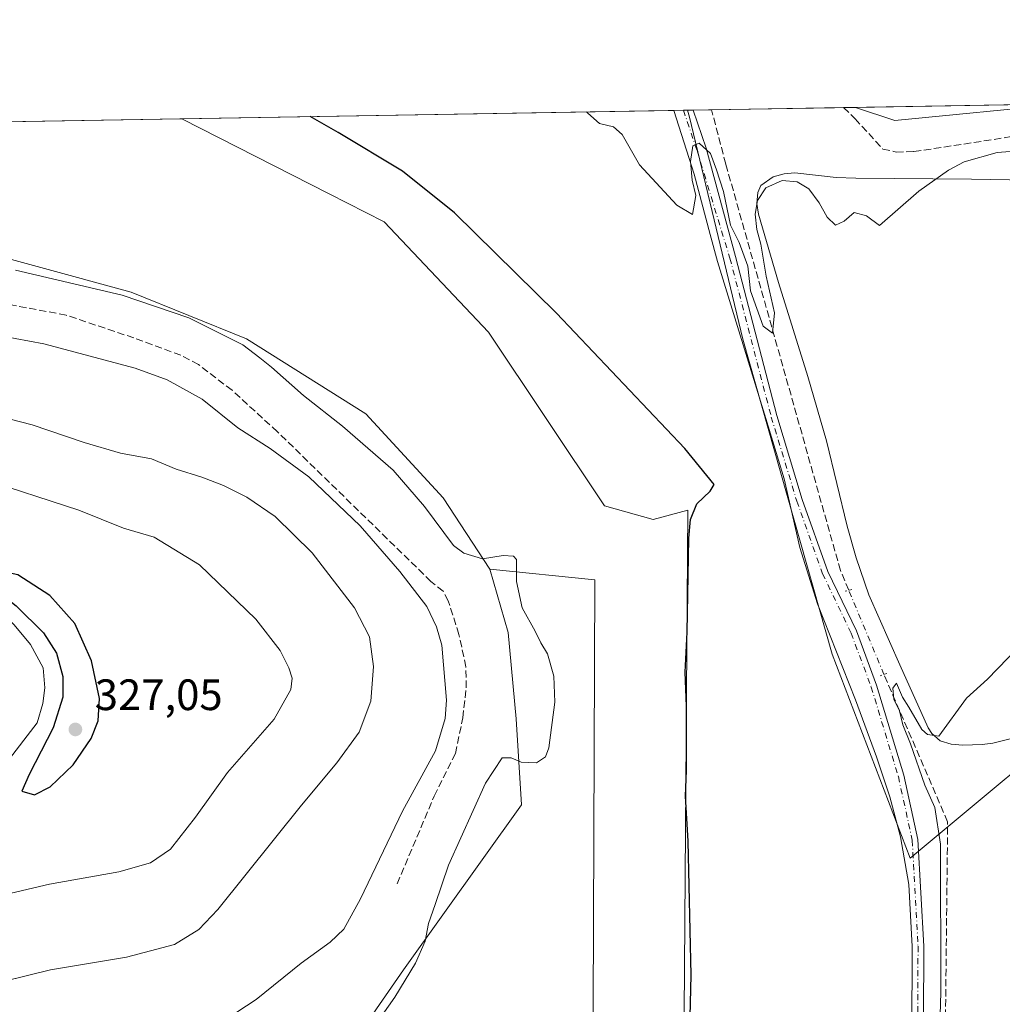
# Model space of a CAD drawing. Units: metres. Extents: x 619089 to 622588, y 4646159 to 4648531.
# Drawn here: x 621176 to 621400, y 4648306 to 4648531 of the extents above; entities that cross this region are included whole.
import ezdxf

# ---------------------------------------------------------------- set-up
doc = ezdxf.new("R2010")
doc.units = ezdxf.units.M
doc.header["$MEASUREMENT"] = 0
for name, pattern in [('DGN Style 3', [2.307223458686699, 1.648016756204785, -0.6592067024819142]), ('DGN Style 4', [2.6384748266838614, 1.318413404963828, -0.6592067024819142, 0.001648016756204785, -0.6592067024819142]), ('DGN Style 5', [1.1536117293433497, 0.4944050268614355, -0.6592067024819142])]:
    doc.linetypes.add(name, pattern=pattern)
for name, color, linetype, lineweight in [('Arbolado forestal CxS', 92, 'Continuous', 0), ('Comarca CxS', 21, 'Continuous', 0), ('Comunidad Autónoma CxS', 142, 'Continuous', 0), ('Corriente artificial lineal', 4, 'DGN Style 3', 13), ('Corriente artificial lineal oculto', 135, 'DGN Style 4', 13), ('Cultivos herbáceos CxS', 92, 'Continuous', 0), ('Cultivos leñosos CxS', 92, 'Continuous', 0), ('Curva de nivel maestra', 30, 'Continuous', 30), ('Curva de nivel normal', 30, 'Continuous', 0), ('Depósito de residuos Cxs', 6, 'Continuous', 0), ('Matorral CxS', 135, 'Continuous', 0), ('Municipio CxS', 4, 'Continuous', 0), ('Pista no pavimentada Cxs', 111, 'Continuous', 0), ('Pista no pavimentada eje', 91, 'DGN Style 4', 0), ('Pista pavimentada Cxs', 135, 'Continuous', 0), ('Provincia CxS', 1, 'Continuous', 0), ('Puente lineal', 2, 'DGN Style 5', 0), ('Punto de cota en terreno', 7, 'Continuous', 0), ('Rótulo de punto de cota en terreno', 7, 'Continuous', 0), ('Suelo desnudo CxS', 253, 'Continuous', 0)]:
    doc.layers.add(name, color=color, linetype=linetype, lineweight=lineweight)
doc.styles.add('Style-Arial', font='txt')

# ---------------------------------------------------------------- blocks, each defined once
blk = doc.blocks.new('*U8')
at = {"layer": 'Cultivos herbáceos CxS', "color": 92, "linetype": 'Continuous', "lineweight": 0}
for points in [[(621227.1061000006, 4648261.091700001, 305.1971999999951), (621263.7669000002, 4648314.1973, 306.6266000000033), (621290.6875, 4648351.7863, 304.5712000000058), (621289.5109000001, 4648371.4483, 306.9118000000017), (621287.6983000003, 4648391.092300001, 306.2602999999945), (621283.4864999996, 4648405.5875, 305.1855999999971), (621307.4583999999, 4648403.1514, 302.2307000000001), (621306.9293000001, 4648286.2053, 303.1919000000053)], [(621327.5668000003, 4648272.976100001, 300.2970999999961), (621328.6251999997, 4648419.0264, 301.1345000000001), (621320.6875999998, 4648416.909700001, 301.9760999999999), (621309.5947000004, 4648419.9849, 302.7207999999956), (621283.1606999999, 4648459.6359, 302.5240999999951), (621259.3702999996, 4648484.748500001, 302.4731000000029), (621246.8438999997, 4648491.139699999, 302.5886000000028), (621213.2487000005, 4648508.280200001, 302.5754000000015), (621328.5833999999, 4648510.243799999, 294.7887000000046), (621328.9676999999, 4648508.644300001, 294.8019000000059), (621341.1349, 4648458.0021, 297.0672999999952), (621361.5412999997, 4648386.141899999, 296.8043000000035), (621379.3438999997, 4648339.6205, 296.147100000002), (621423.4429000001, 4648376.4145, 294.3144000000029)]]:
    blk.add_polyline3d(points, dxfattribs=at)
blk.add_3dface([(621414.6777999997, 4648511.7095, 290.7571000000025), (621375.7927000001, 4648507.9143, 291.6717000000062), (621366.8535000002, 4648510.895300001, 292.8384999999981)], dxfattribs=at)
blk = doc.blocks.new('5PATER')
at = {"layer": 'Suelo desnudo CxS', "linetype": 'Continuous', "lineweight": 0}
h = blk.add_hatch(color=51, dxfattribs=at)
edge = h.paths.add_edge_path()
edge.add_ellipse((0, 0), major_axis=(-0.1095731443231308, -0.1110710700762829), ratio=0.9994222409660322, start_angle=0, end_angle=360)
blk = doc.blocks.new('*U23')
at = {"layer": 'Pista pavimentada Cxs', "color": 135, "linetype": 'Continuous', "lineweight": 0}
for points in [[(621258.8501000004, 4648247.390100001, 302.7519999999931), (621257.5301000001, 4648244.290100001, 302.6521000000066), (621245.5040999996, 4648248.7061, 303.6689000000042), (621244.2840999998, 4648249.154200001, 303.7097000000067), (621242.8882999998, 4648249.6667, 303.7599999999948), (621218.5601000005, 4648258.600099999, 306.2783999999957), (621205.4901000002, 4648263.280099999, 307.6252999999998), (621196.7401000002, 4648266.6801, 308.0277999999962), (621171.7200999996, 4648275.2601, 310.7710999999982), (621164.2200999996, 4648277.390100001, 309.7489999999962), (621147.4101, 4648281.420100001, 311.4082000000053), (621137.3501000004, 4648282.420100001, 311.8435000000027), (621127.1300999997, 4648283.4301, 312.968200000003), (621105.4901000002, 4648285.0701, 315.6579999999958), (621095.5800999999, 4648285.390100001, 317.1334999999963), (621082.3400999998, 4648285.450099999, 319.536500000002), (621060.4030999999, 4648287.6611, 324.1628000000055), (621050.5604999998, 4648289.645300001, 324.4933000000019), (621045.6201, 4648292.0601, 323.0586999999941), (621043.7001, 4648294.350099999, 323.2819000000018), (621042.8800999997, 4648297.780099999, 323.9897000000055), (621043.1700999998, 4648302.470100001, 325.4640999999974), (621044.6700999998, 4648306.040100001, 325.9091999999946), (621048.6300999997, 4648310.8201, 325.9590000000026), (621054.4700999996, 4648315.170100001, 324.0651000000071), (621071.0800999999, 4648326.280099999, 325.5078999999969), (621096.5401, 4648342.270099999, 323.5440999999992), (621105.9600999998, 4648349.030099999, 323.4771999999939), (621115.9101, 4648355.7401, 323.7939000000042), (621121.3601000002, 4648358.7401, 324.2293000000063), (621124.5000999998, 4648361.350099999, 324.5503000000026), (621125.6601, 4648364.440099999, 325.0430999999954), (621125.8101000005, 4648376.6601, 326.3690999999963), (621125.8000999996, 4648385.640100001, 326.355899999995), (621126.0500999996, 4648390.9101, 326.2740000000049), (621126.5301000001, 4648393.710100001, 325.9850000000006), (621127.5900999998, 4648396.360099999, 325.6141999999964), (621131.7901, 4648399.2601, 326.1823000000004), (621135.4200999998, 4648399.550100001, 326.3061000000016), (621156.7600999996, 4648399.700099999, 326.3325999999943), (621165.6501000002, 4648398.780099999, 324.2373999999982), (621170.8701, 4648396.800100001, 324.2909000000073), (621175.0201000003, 4648392.840100001, 324.2198000000063), (621178.7901, 4648388.350099999, 324.2241000000067), (621181.6401000004, 4648383.0801, 324.1655000000028), (621182.0301000001, 4648378.5001, 324.0388999999996), (621181.5900999998, 4648374.920100001, 324.2020000000048), (621180.2901, 4648370.4801, 324.6315999999933), (621173.2401000002, 4648361.300100001, 324.1263999999938), (621169.3701, 4648356.7601, 324.0518000000012), (621165.0301000001, 4648354.4901, 324.2070999999996), (621160.8201000001, 4648353.380100001, 324.0617999999959), (621134.0701000001, 4648353.7601, 324.1607999999979), (621130.2001, 4648353.470100001, 324.0984000000026), (621119.0900999998, 4648350.4301, 323.8463999999949), (621116.6801000005, 4648349.470100001, 323.811400000006), (621107.1201, 4648343.960100001, 323.7955999999977), (621098.0401, 4648338.1601, 323.3923999999971), (621086.1501000002, 4648330.920100001, 324.2409999999945), (621074.2200999996, 4648323.040100001, 324.0951999999961), (621066.8300999999, 4648318.600099999, 323.8567999999942), (621059.6401000004, 4648313.530099999, 323.9608000000007), (621053.0701000001, 4648307.970100001, 325.6371999999974), (621048.8701, 4648303.140100001, 325.3233000000037), (621048.1401000004, 4648299.9101, 324.492499999993), (621048.2901, 4648298.270099999, 324.4977000000072), (621049.5201000003, 4648296.020099999, 325.0163999999932), (621052.0601000005, 4648294.9001, 326.3016000000061), (621054.3400999998, 4648293.5701, 326.5608999999968), (621058.2301000003, 4648292.140100001, 327.6264999999985), (621066.9801000003, 4648290.1501, 323.6763000000064), (621074.6401000004, 4648288.970100001, 320.2458000000042), (621082.4401000004, 4648288.450099999, 318.7906999999978), (621095.6300999997, 4648288.390100001, 317.2210999999952), (621105.6501000002, 4648288.0601, 315.9167000000016), (621127.3901000004, 4648286.420100001, 313.1358999999939), (621147.9101, 4648284.380100001, 311.0106999999989), (621164.9801000003, 4648280.290100001, 309.6273999999976), (621172.6101000002, 4648278.120100001, 309.082899999994), (621197.7701000003, 4648269.5001, 307.3215999999957), (621206.5401, 4648266.090100001, 307.1416000000027), (621219.5701000001, 4648261.420100001, 307.0907000000007)], [(621159.8601000002, 4648394.440099999, 324.7531000000017), (621144.3601000002, 4648394.780099999, 324.8203000000067), (621133.8300999999, 4648394.0001, 324.6931999999942), (621133.0601000005, 4648393.5701, 324.5942000000068), (621131.8501000004, 4648392.3101, 324.5984999999928), (621131.3701, 4648390.770099999, 324.8423000000039), (621130.9801000003, 4648386.9001, 325.2051999999967), (621131.1700999998, 4648360.630100001, 324.6500999999989), (621131.6601, 4648359.3201, 324.514599999995), (621132.7200999996, 4648358.840100001, 324.5387000000046), (621134.2200999996, 4648358.6501, 324.7333000000072), (621135.3800999997, 4648358.4101, 324.8255999999965), (621149.5800999999, 4648358.600099999, 325.0733000000037), (621162.1801000005, 4648359.0801, 324.9955999999947), (621163.7978999997, 4648359.5371, 324.8718999999983), (621164.1458999999, 4648360.555299999, 325.1315999999933), (621164.1101000002, 4648369.7601, 327.2599000000046), (621169.8101000005, 4648370.0001, 325.2440000000061), (621170.1001000004, 4648370.7301, 325.350099999996), (621170.2500999998, 4648376.470100001, 325.9052999999985), (621169.5701000001, 4648384.6801, 324.902900000001), (621168.1700999998, 4648384.920100001, 325.254700000005), (621164.1601, 4648385.3101, 326.686400000006), (621163.8701, 4648393.1801, 324.5608000000066), (621163.2401000002, 4648393.960100001, 324.5353000000032)]]:
    blk.add_polyline3d(points, close=True, dxfattribs=at)

msp = doc.modelspace()

# ---------------------------------------------------------------- linework, layer by layer
at = {"layer": 'Arbolado forestal CxS', "color": 92, "linetype": 'Continuous', "lineweight": 0}
for points in [[(620939.7739000004, 4648496.481100001, 304.8034000000043), (621000.8234999999, 4648479.026699999, 307.4492000000027), (621031.8167000003, 4648470.0889, 306.9823000000033), (621063.3274999997, 4648473.8509, 307.4190999999992), (621095.8958999999, 4648489.5941, 306.6515000000072), (621118.1974999999, 4648500.163100001, 305.7743999999948), (621138.1503, 4648486.071699999, 303.7626000000019), (621201.6860999997, 4648468.7663, 303.9921000000031), (621228.0321000004, 4648458.0581, 304.1921000000002), (621255.1886999998, 4648441.0189, 303.0694999999978), (621272.8734999998, 4648421.812700001, 303.2560999999987), (621283.4864999996, 4648405.5875, 305.1855999999971), (621287.6983000003, 4648391.092300001, 306.2602999999945), (621289.5109000001, 4648371.4483, 306.9118000000017), (621290.6875, 4648351.7863, 304.5712000000058), (621263.7669000002, 4648314.1973, 306.6266000000033), (621227.1061000006, 4648261.091700001, 305.1971999999951), (621245.2163000006, 4648249.520099999, 303.7090000000026), (621251.3859000001, 4648233.1731, 303.7550000000047), (621262.0456999998, 4648192.1731, 301.895399999994), (621258.8657000001, 4648169.214500001, 302.936600000001), (621253.0071, 4648151.2645, 303.3693000000058), (621245.0674999999, 4648139.6107, 303.915599999993)], [(621118.1974999999, 4648500.163100001, 305.7743999999948), (621138.1503, 4648486.071699999, 303.7626000000019), (621201.6860999997, 4648468.7663, 303.9921000000031), (621228.0321000004, 4648458.0581, 304.1921000000002), (621255.1886999998, 4648441.0189, 303.0694999999978), (621272.8734999998, 4648421.812700001, 303.2560999999987), (621283.4864999996, 4648405.5875, 305.1855999999971)], [(621283.4864999996, 4648405.5875, 305.1855999999971), (621287.6983000003, 4648391.092300001, 306.2602999999945), (621289.5109000001, 4648371.4483, 306.9118000000017), (621290.6875, 4648351.7863, 304.5712000000058), (621263.7669000002, 4648314.1973, 306.6266000000033), (621227.1061000006, 4648261.091700001, 305.1971999999951), (621245.2163000006, 4648249.520099999, 303.7090000000026), (621251.3859000001, 4648233.1731, 303.7550000000047), (621262.0456999998, 4648192.1731, 301.895399999994), (621258.8657000001, 4648169.214500001, 302.936600000001), (621253.0071, 4648151.2645, 303.3693000000058), (621245.0674999999, 4648139.6107, 303.915599999993), (621244.2695000004, 4648122.435699999, 303.4845999999961), (621239.7681999998, 4648101.346700001, 302.7746000000043), (621231.2292999999, 4648088.4047, 303.5880000000034), (621208.3324999996, 4648066.173699999, 303.9355000000069), (621176.4585999995, 4648046.8709, 303.7167999999947), (621191.9596999995, 4648037.7687, 302.0648999999976), (621208.7821000004, 4648026.797300001, 301.9110999999975), (621219.3596999999, 4648011.8421, 301.4021999999969), (621225.3139000004, 4647980.241900001, 302.7739000000001), (621224.4061000004, 4647944.004899999, 302.5103999999992), (621212.6308000004, 4647887.138900001, 303.9967999999935), (621190.4353, 4647821.719500001, 302.5280000000057)]]:
    msp.add_polyline3d(points, dxfattribs=at)
at = {"layer": 'Comarca CxS', "color": 21, "linetype": 'Continuous', "lineweight": 0, "flags": 128}
msp.add_lwpolyline([(619826.5455058216, 4646170.884733993), (619128.100000874, 4646158.999983565), (619089.2500008764, 4648472.11998354), (620689.4041617683, 4648499.361995566), (622541.3100009013, 4648530.889983539), (622581.3200009011, 4646217.759983564)], close=True, dxfattribs=at)
at = {"layer": 'Comunidad Autónoma CxS', "color": 142, "linetype": 'Continuous', "lineweight": 0, "flags": 128}
msp.add_lwpolyline([(619826.5455058216, 4646170.884733993), (619128.100000874, 4646158.999983565), (619089.2500008764, 4648472.11998354), (620689.4041617683, 4648499.361995566), (622541.3100009013, 4648530.889983539), (622581.3200009011, 4646217.759983564)], close=True, dxfattribs=at)
at = {"layer": 'Corriente artificial lineal', "color": 4, "linetype": 'DGN Style 3', "lineweight": 13}
for points in [[(621365.3000999996, 4648400.7401, 297.0528000000049), (621363.4200999998, 4648405.2501, 297.1860000000015), (621337.2801000001, 4648497.950099999, 294.6074999999983), (621334.0310000004, 4648510.3365, 294.3456000000006)], [(621364.1116000004, 4648510.8486, 293.1423999999971), (621366.7401000002, 4648508.290100001, 293.2994000000036), (621373.0900999998, 4648501.390100001, 293.4066000000021), (621376.1101000002, 4648500.710100001, 293.3181999999942), (621380.1801000005, 4648500.790100001, 293.1062999999995), (621400.7100999998, 4648503.9301, 292.5353000000032), (621424.4101, 4648508.670100001, 291.1270999999979), (621432.9301000005, 4648508.970100001, 290.9186999999947), (621441.4600999998, 4648508.0001, 290.9677999999985)], [(621262.3501000004, 4648333.790100001, 309.5926000000036), (621270.8201000001, 4648353.800100001, 309.6929999999993), (621275.6201, 4648363.520099999, 309.5083000000013), (621277.3300999999, 4648371.6501, 309.5117999999929), (621278.0900999998, 4648378.5001, 309.3518999999943), (621278.0401, 4648383.270099999, 309.1943000000028), (621276.4401000004, 4648390.690099999, 309.155700000003), (621274.0100999996, 4648398.360099999, 308.9527999999991), (621272.8300999999, 4648400.530099999, 308.9504000000015), (621270.0601000005, 4648402.7601, 309.1073999999935), (621235.0601000005, 4648436.9101, 309.1524000000064), (621224.7001, 4648446.350099999, 308.4085000000051), (621217.0800999999, 4648452.220100001, 308.2553999999946), (621213.0301000001, 4648454.340100001, 308.2231000000029), (621202.3400999998, 4648458.300100001, 308.335500000001), (621186.8901000004, 4648463.4901, 307.976800000004), (621155.0100999996, 4648469.450099999, 307.4327000000048), (621146.8300999999, 4648471.4001, 307.3310000000056), (621136.4401000004, 4648476.720100001, 307.2065000000002), (621120.7600999996, 4648485.790100001, 307.2946999999986), (621115.6700999998, 4648489.1801, 307.2654000000039), (621113.4200999998, 4648491.600099999, 306.9590000000026), (621116.7594999997, 4648506.637599999, 304.617499999993)], [(621380.6601, 4648186.210100001, 295.036300000007), (621379.7801000001, 4648195.0601, 295.2290000000066), (621385.3400999998, 4648218.5601, 295.5592999999935), (621386.5201000003, 4648227.370100001, 295.366399999999), (621387.8601000002, 4648347.940099999, 295.114499999996), (621373.3300999999, 4648381.5601, 296.4627999999939)]]:
    msp.add_polyline3d(points, dxfattribs=at)
at = {"layer": 'Corriente artificial lineal oculto', "color": 135, "linetype": 'DGN Style 4', "lineweight": 13, "extrusion": (0.01095352787237538, -0.02616297192835298, 0.9995976786322712), "elevation": -114512.9026520881, "flags": 128}
msp.add_lwpolyline([(2368306.20487458, 4046179.500047696), (2368306.20487458, 4046200.301523605)], dxfattribs=at)
at = {"layer": 'Cultivos herbáceos CxS', "color": 92, "linetype": 'Continuous', "lineweight": 0, "extrusion": (0.04628991528996448, -0.2406519342315003, 0.969507034679525), "elevation": -1089626.210294448, "flags": 128}
msp.add_lwpolyline([(1488236.065159125, 4311915.877279767), (1488244.280733134, 4311911.116064447), (1488283.184202485, 4311907.383970231)], dxfattribs=at)
at = {"layer": 'Cultivos herbáceos CxS', "color": 92, "linetype": 'Continuous', "lineweight": 0, "extrusion": (0.04346806098129805, 0.0007400358231727855, 0.9990545430663466), "elevation": 30742.23849608923, "flags": 128}
msp.add_lwpolyline([(4637260.244440096, -699730.4738890892), (4637260.244440095, -699778.3503845545)], dxfattribs=at)
at = {"layer": 'Cultivos herbáceos CxS', "color": 92, "linetype": 'Continuous', "lineweight": 0, "extrusion": (0.06844210681852678, 0.00116525213371238, 0.9976544092027592), "elevation": 48235.69339861848, "flags": 128}
msp.add_lwpolyline([(4637259.858540387, -698591.1144958818), (4637259.858540386, -698703.5859668296)], dxfattribs=at)
at = {"layer": 'Cultivos herbáceos CxS', "color": 92, "linetype": 'Continuous', "lineweight": 0, "extrusion": (0.005271453639857514, 8.967441056220544e-05, 0.9999861017709311), "elevation": 3987.013065797631, "flags": 128}
msp.add_lwpolyline([(621315.2528470616, 4648509.851457451), (621317.4337773813, 4648509.888557449)], dxfattribs=at)
at = {"layer": 'Cultivos herbáceos CxS', "color": 92, "linetype": 'Continuous', "lineweight": 0, "extrusion": (0.07901037979882795, 0.001338184945169755, 0.996872895180272), "elevation": 55605.84064472391, "flags": 128}
msp.add_lwpolyline([(4637321.836287226, -697746.0934932963), (4637321.836287226, -697747.0590507204)], dxfattribs=at)
at = {"layer": 'Cultivos herbáceos CxS', "color": 92, "linetype": 'Continuous', "lineweight": 0}
for points in [[(621328.5833999999, 4648510.243899999, 294.7887000000046), (621328.9676999999, 4648508.644300001, 294.8019000000059), (621341.1349, 4648458.0021, 297.0672999999952), (621361.5412999997, 4648386.141899999, 296.8043000000035), (621379.3438999997, 4648339.6205, 296.147100000002), (621423.4429000001, 4648376.4145, 294.3144000000029), (621468.5169000002, 4648410.4487, 292.7884999999951), (621474.7594, 4648428.0185, 293.5426000000007), (621482.6013000002, 4648445.6765, 292.224000000002), (621480.2544999998, 4648470.3365, 291.6282000000065), (621464.7909000004, 4648490.001300001, 291.9088000000047), (621453.0827000003, 4648499.843699999, 291.9179000000004), (621445.0427000001, 4648506.7389, 291.0935000000027), (621426.4385000002, 4648511.909800001, 290.8331999999937)], [(621283.4864999996, 4648405.5875, 305.1855999999971), (621307.4583999999, 4648403.1514, 302.2307000000001), (621306.9293000001, 4648286.2053, 303.1919000000053), (621267.7708999999, 4648243.342700001, 302.1500999999989), (621295.8169, 4648234.346899999, 300.2456999999995), (621327.5668000003, 4648272.976100001, 300.2970999999961), (621328.6251999997, 4648419.0264, 301.1345000000001), (621320.6875999998, 4648416.909700001, 301.9760999999999), (621309.5947000004, 4648419.9849, 302.7207999999956), (621283.1606999999, 4648459.6359, 302.5240999999951), (621259.3702999996, 4648484.748500001, 302.4731000000029), (621246.8438999997, 4648491.139699999, 302.5886000000028), (621213.2484999998, 4648508.280400001, 302.5754000000015)], [(621283.4864999996, 4648405.5875, 305.1855999999971), (621287.6983000003, 4648391.092300001, 306.2602999999945), (621289.5109000001, 4648371.4483, 306.9118000000017), (621290.6875, 4648351.7863, 304.5712000000058), (621263.7669000002, 4648314.1973, 306.6266000000033), (621227.1061000006, 4648261.091700001, 305.1971999999951), (621245.2163000006, 4648249.520099999, 303.7090000000026), (621251.3859000001, 4648233.1731, 303.7550000000047), (621262.0456999998, 4648192.1731, 301.895399999994), (621258.8657000001, 4648169.214500001, 302.936600000001), (621253.0071, 4648151.2645, 303.3693000000058), (621245.0674999999, 4648139.6107, 303.915599999993), (621244.2695000004, 4648122.435699999, 303.4845999999961), (621239.7681999998, 4648101.346700001, 302.7746000000043), (621231.2292999999, 4648088.4047, 303.5880000000034), (621208.3324999996, 4648066.173699999, 303.9355000000069), (621176.4585999995, 4648046.8709, 303.7167999999947), (621191.9596999995, 4648037.7687, 302.0648999999976), (621208.7821000004, 4648026.797300001, 301.9110999999975), (621219.3596999999, 4648011.8421, 301.4021999999969), (621225.3139000004, 4647980.241900001, 302.7739000000001), (621224.4061000004, 4647944.004899999, 302.5103999999992), (621212.6308000004, 4647887.138900001, 303.9967999999935), (621190.4353, 4647821.719500001, 302.5280000000057)]]:
    msp.add_polyline3d(points, dxfattribs=at)
at = {"layer": 'Cultivos leñosos CxS', "color": 92, "linetype": 'Continuous', "lineweight": 0, "extrusion": (0.01985463418742973, 0.0003380104637404365, 0.9998028201851652), "elevation": 14207.72198305364, "flags": 128}
msp.add_lwpolyline([(4637260.634674883, -700011.3855864855), (4637260.634674883, -700105.1133444229)], dxfattribs=at)
at = {"layer": 'Cultivos leñosos CxS', "color": 92, "linetype": 'Continuous', "lineweight": 0}
msp.add_polyline3d([(621283.4864999996, 4648405.5875, 305.1855999999971), (621272.8734999998, 4648421.812700001, 303.2560999999987), (621255.1886999998, 4648441.0189, 303.0694999999978), (621228.0321000004, 4648458.0581, 304.1921000000002), (621201.6860999997, 4648468.7663, 303.9921000000031), (621138.1503, 4648486.071699999, 303.7626000000019), (621118.1974999999, 4648500.163100001, 305.7743999999948), (621119.5530000003, 4648506.6851, 304.436600000001), (621213.2487000005, 4648508.280200001, 302.5754000000015), (621246.8438999997, 4648491.139699999, 302.5886000000028), (621259.3702999996, 4648484.748500001, 302.4731000000029), (621283.1606999999, 4648459.6359, 302.5240999999951), (621309.5947000004, 4648419.9849, 302.7207999999956), (621320.6875999998, 4648416.909700001, 301.9760999999999), (621328.6251999997, 4648419.0264, 301.1345000000001), (621327.5668000003, 4648272.976100001, 300.2970999999961), (621295.8169, 4648234.346899999, 300.2456999999995), (621267.7708999999, 4648243.342700001, 302.1500999999989), (621306.9293000001, 4648286.2053, 303.1919000000053), (621307.4583999999, 4648403.1514, 302.2307000000001)], close=True, dxfattribs=at)
for points in [[(621283.4864999996, 4648405.5875, 305.1855999999971), (621307.4583999999, 4648403.1514, 302.2307000000001), (621306.9293000001, 4648286.2053, 303.1919000000053), (621267.7708999999, 4648243.342700001, 302.1500999999989), (621295.8169, 4648234.346899999, 300.2456999999995), (621327.5668000003, 4648272.976100001, 300.2970999999961), (621328.6251999997, 4648419.0264, 301.1345000000001), (621320.6875999998, 4648416.909700001, 301.9760999999999), (621309.5947000004, 4648419.9849, 302.7207999999956), (621283.1606999999, 4648459.6359, 302.5240999999951), (621259.3702999996, 4648484.748500001, 302.4731000000029), (621246.8438999997, 4648491.139699999, 302.5886000000028), (621213.2484999998, 4648508.280400001, 302.5754000000015)], [(621118.1974999999, 4648500.163100001, 305.7743999999948), (621138.1503, 4648486.071699999, 303.7626000000019), (621201.6860999997, 4648468.7663, 303.9921000000031), (621228.0321000004, 4648458.0581, 304.1921000000002), (621255.1886999998, 4648441.0189, 303.0694999999978), (621272.8734999998, 4648421.812700001, 303.2560999999987), (621283.4864999996, 4648405.5875, 305.1855999999971)]]:
    msp.add_polyline3d(points, dxfattribs=at)
at = {"layer": 'Curva de nivel maestra', "color": 30, "linetype": 'Continuous', "lineweight": 30, "flags": 128}
for points, elevation in [([(621328.6699999999, 4648284.610099999), (621329.3499999996, 4648312.960100001), (621328.7100000001, 4648343.540100001), (621328.1100000005, 4648353.780099999), (621328.2999999998, 4648359.640100001), (621328.3300000001, 4648374.290100001), (621328.0300000003, 4648382.0801), (621328.4699999997, 4648391.210100001), (621328.8799999999, 4648412.600099999), (621329.2599999999, 4648416.880100001), (621330.6799999997, 4648420.4901), (621333.7199999997, 4648423.340100001), (621334.6200000001, 4648424.880100001), (621327.9100000003, 4648433.0601), (621298.6699999999, 4648463.960100001), (621275.4600000001, 4648486.870100001), (621263.5599999996, 4648496.3201), (621248.9299999997, 4648505.1601), (621242.5569000002, 4648508.779200001)], 300.0000000000001), ([(621179.6600000003, 4648354.050100001), (621183.2400000002, 4648355.890100001), (621188.4800000006, 4648360.920100001), (621192.5800000001, 4648366.9001), (621194.1900000004, 4648370.9301), (621194.4600000001, 4648376.0601), (621192.7000000002, 4648384.620100001), (621188.9000000004, 4648393.170100001), (621183.1799999997, 4648399.5701), (621175.8399999999, 4648404.2301), (621165.6600000003, 4648406.470100001), (621167.1600000003, 4648403.7601), (621175.4800000006, 4648397.2301), (621181.7199999997, 4648391.0601), (621184.7000000002, 4648386.380100001), (621186.1500000004, 4648381.100099999), (621186.1600000003, 4648376.390100001), (621183.9100000003, 4648369.380100001), (621178.4500000002, 4648358.710100001), (621176.7999999998, 4648354.890100001), (621179.6600000003, 4648354.050100001)], 325)]:
    msp.add_lwpolyline(points, dxfattribs=dict(at, elevation=elevation))
at = {"layer": 'Curva de nivel normal', "color": 30, "linetype": 'Continuous', "lineweight": 0, "flags": 128}
for points, elevation in [([(621407.0700000003, 4648501.210100001), (621399.1500000004, 4648500.610099999), (621391.6100000005, 4648498.450099999), (621388.0599999996, 4648496.530099999), (621381.3200000003, 4648491.800100001), (621372.2999999998, 4648483.950099999), (621369.3499999996, 4648486.140100001), (621366.5300000003, 4648486.9301), (621364.2999999998, 4648484.970100001), (621362.2999999998, 4648484.030099999), (621360.3700000001, 4648485.870100001), (621358.5700000003, 4648489.130100001), (621356.2100000001, 4648492.280099999), (621353.5499999998, 4648493.9301), (621350.1500000004, 4648494.190099999), (621346.4299999997, 4648492.5001), (621344.5, 4648489.6601), (621343.9800000006, 4648486.520099999), (621344.3899999997, 4648483.030099999), (621345.2699999996, 4648479.670100001), (621346.4600000001, 4648472.360099999), (621348.4000000004, 4648464.020099999), (621347.9400000004, 4648459.350099999), (621345.7699999996, 4648460.960100001), (621342.9199999999, 4648469.0801), (621342.2699999996, 4648474.700099999), (621340.3600000005, 4648480.030099999), (621338.3700000001, 4648484.020099999), (621336.7400000002, 4648491.700099999), (621335.1799999997, 4648496.6801), (621333.7599999999, 4648500.380100001), (621331.1900000004, 4648502.690099999), (621329.79, 4648502.120100001), (621329.2000000002, 4648498.5701), (621329.6299999999, 4648494.2501), (621330.4199999999, 4648490.8201), (621329.6600000003, 4648486.4901), (621326.1500000004, 4648488.620100001), (621317.6200000001, 4648497.780099999), (621313.6200000001, 4648504.690099999), (621311.6900000004, 4648506.420100001), (621308.4800000006, 4648507.210100001), (621305.8499999996, 4648509.5801), (621305.5127999998, 4648509.851199999)], 295), ([(621258.0099999999, 4648302.550100001), (621261.8200000003, 4648307.9301), (621266.5700000003, 4648315.720100001), (621268.7300000006, 4648320.720100001), (621269.4800000006, 4648324.720100001), (621271.0199999996, 4648329.050100001), (621274.0599999996, 4648338.020099999), (621282.5199999996, 4648356.7301), (621286.29, 4648362.5001), (621288.3399999999, 4648362.550100001), (621290.6500000004, 4648361.5701), (621294.1200000001, 4648361.370100001), (621296.1399999997, 4648362.780099999), (621296.9299999997, 4648364.8101), (621298.2999999998, 4648375.2401), (621298.1100000005, 4648381.1801), (621296.6100000005, 4648386.2601), (621295.0999999996, 4648388.770099999), (621293.79, 4648391.4001), (621290.8899999997, 4648396.720100001), (621289.5599999996, 4648402.710100001), (621289.54, 4648407.7601), (621288.8700000001, 4648408.520099999), (621286.5300000003, 4648408.6801), (621281.8300000001, 4648407.9301), (621277.5199999996, 4648409.2301), (621275.1900000004, 4648410.9901), (621268.5499999998, 4648419.8301), (621261.4699999997, 4648428.170100001), (621249.9199999999, 4648438.1801), (621241, 4648445.170100001), (621233.7199999997, 4648451.630100001), (621231.0099999999, 4648453.7401), (621227.2000000002, 4648456.700099999), (621214.8399999999, 4648462.880100001), (621199.6399999997, 4648468.090100001), (621175.3200000003, 4648473.780099999)], 305), ([(621221.2000000002, 4648301.440099999), (621230.1799999997, 4648307.390100001), (621240.4699999997, 4648315.720100001), (621247.0599999996, 4648320.4901), (621250.2000000002, 4648323.420100001), (621253.9800000006, 4648330.350099999), (621263.5800000001, 4648350.3301), (621271.0599999996, 4648364.130100001), (621273.2800000003, 4648371.520099999), (621273.5999999996, 4648375.6501), (621272.5199999996, 4648388.2501), (621271.3200000003, 4648392.390100001), (621269.1399999997, 4648397.030099999), (621263, 4648405.050100001), (621253.8899999997, 4648415.450099999), (621242.2100000001, 4648426.610099999), (621233.3700000001, 4648433.100099999), (621226.0499999998, 4648437.780099999), (621217.8700000001, 4648444.3301), (621212.7699999996, 4648447.120100001), (621209.9500000002, 4648448.7401), (621202.6500000004, 4648451.370100001), (621181.7999999998, 4648456.9301), (621162.1100000005, 4648460.640100001)], 310), ([(621163.4299999997, 4648442.4801), (621179.1200000001, 4648438.5101), (621191.0199999996, 4648434.420100001), (621199.3099999996, 4648432.040100001), (621206.3300000001, 4648430.7301), (621211.9800000006, 4648428.380100001), (621217.8600000005, 4648426.540100001), (621222.7800000003, 4648424.620100001), (621228.0700000003, 4648421.9801), (621234.5599999996, 4648417.600099999), (621242.9600000001, 4648409.300100001), (621252.6500000004, 4648396.720100001), (621256.0300000003, 4648390.100099999), (621256.9299999997, 4648383.3301), (621256.3700000001, 4648375.420100001), (621253.7000000002, 4648368.4001), (621248.6200000001, 4648361.370100001), (621240.5199999996, 4648351.710100001), (621221.4900000002, 4648327.9301), (621217.1600000003, 4648323.360099999), (621211.6100000005, 4648319.950099999), (621200.6399999997, 4648317.0601), (621183.3200000003, 4648314.190099999), (621167.2300000006, 4648310.200099999)], 315), ([(621165.5700000003, 4648329.610099999), (621183.1299999999, 4648333.7401), (621198.8799999999, 4648336.520099999), (621206.1200000001, 4648338.5601), (621210.6600000003, 4648341.6801), (621216.3600000005, 4648348.9901), (621223.6600000003, 4648359.1501), (621234.3300000001, 4648371.340100001), (621238.0999999996, 4648378.120100001), (621238.4500000002, 4648380.7301), (621237.6900000004, 4648383.040100001), (621235.6600000003, 4648387.0001), (621230.0999999996, 4648394.1501), (621217.2699999996, 4648406.520099999), (621206.9299999997, 4648412.860099999), (621200, 4648414.880100001), (621189.75, 4648418.9801), (621167.2599999999, 4648426.3201)], 320), ([(621385.8499999996, 4648293.390100001), (621386.2999999998, 4648309.050100001), (621386.2400000002, 4648342.8301), (621384.9000000004, 4648351.1601), (621382.6299999999, 4648356.280099999), (621379.4199999999, 4648365.720100001), (621377.6500000004, 4648370.0601), (621376.8499999996, 4648373.2601), (621375.6200000001, 4648375.890100001), (621375.3899999997, 4648378.420100001), (621376.2000000002, 4648379.5701), (621377.5999999996, 4648376.340100001), (621379.0099999999, 4648374.0801), (621381.9800000006, 4648369.0101), (621383.2999999998, 4648367.870100001), (621385.8200000003, 4648367.440099999), (621392.1299999999, 4648376.1601), (621396.9299999997, 4648380.4901), (621403.9600000001, 4648387.700099999)], 295)]:
    msp.add_lwpolyline(points, dxfattribs=dict(at, elevation=elevation))
at = {"layer": 'Depósito de residuos Cxs', "color": 6, "linetype": 'Continuous', "lineweight": 0}
for points in [[(621403.0500999996, 4648367.100099999, 294.8864999999932), (621398.1601, 4648365.8301, 294.6073999999935), (621395.7001, 4648365.5601, 294.5464000000065), (621391.2901, 4648365.420100001, 294.6392000000051), (621388.6401000004, 4648365.630100001, 294.9064000000071), (621386.1801000005, 4648366.420100001, 295.1625000000058), (621384.2500999998, 4648368.100099999, 295.3794999999955), (621383.4101, 4648369.4001, 295.4939000000013), (621376.9901000002, 4648383.7601, 296.3335999999982), (621369.9200999998, 4648399.7301, 298.3570000000037), (621367.0000999998, 4648408.170100001, 297.7508999999991), (621364.9600999998, 4648415.390100001, 297.7617000000027), (621360.2001, 4648434.840100001, 298.026199999993), (621355.9901000002, 4648449.4901, 297.646900000007), (621349.3000999996, 4648470.9101, 296.4458000000013), (621344.7500999998, 4648486.530099999, 295.8767999999982), (621344.3501000004, 4648488.940099999, 295.5169000000024), (621344.5500999996, 4648491.440099999, 295.1834999999992), (621345.3000999996, 4648493.0801, 294.9940999999963), (621348.0800999999, 4648495.050100001, 294.8203000000067), (621350.5500999996, 4648495.720100001, 294.6953000000067), (621353.0201000003, 4648495.9301, 294.591499999995), (621362.4301000005, 4648494.880100001, 293.8242000000027), (621366.9101, 4648494.7301, 293.968399999998), (621393.2801000001, 4648494.550100001, 295.7158000000054), (621410.6401000004, 4648494.210100001, 295.9824999999983)], [(621395.7001, 4648365.5601, 294.5464000000065), (621391.2901, 4648365.420100001, 294.6392000000051), (621388.6401000004, 4648365.630100001, 294.9064000000071), (621386.1801000005, 4648366.420100001, 295.1625000000058), (621384.2500999998, 4648368.100099999, 295.3794999999955), (621383.4101, 4648369.4001, 295.4939000000013), (621376.9901000002, 4648383.7601, 296.3335999999982), (621369.9200999998, 4648399.7301, 298.3570000000037), (621367.0000999998, 4648408.170100001, 297.7508999999991), (621364.9600999998, 4648415.390100001, 297.7617000000027), (621360.2001, 4648434.840100001, 298.026199999993), (621355.9901000002, 4648449.4901, 297.646900000007), (621349.3000999996, 4648470.9101, 296.4458000000013), (621344.7500999998, 4648486.530099999, 295.8767999999982), (621344.3501000004, 4648488.940099999, 295.5169000000024), (621344.5500999996, 4648491.440099999, 295.1834999999992), (621345.3000999996, 4648493.0801, 294.9940999999963), (621348.0800999999, 4648495.050100001, 294.8203000000067), (621350.5500999996, 4648495.720100001, 294.6953000000067), (621353.0201000003, 4648495.9301, 294.591499999995), (621362.4301000005, 4648494.880100001, 293.8242000000027), (621366.9101, 4648494.7301, 293.968399999998), (621393.2801000001, 4648494.550100001, 295.7158000000054), (621410.6401000004, 4648494.210100001, 295.9824999999983)], [(621403.0500999996, 4648367.100099999, 294.8864999999932), (621398.1601, 4648365.8301, 294.6073999999935), (621395.7001, 4648365.5601, 294.5464000000065)]]:
    msp.add_polyline3d(points, dxfattribs=at)
at = {"layer": 'Matorral CxS', "color": 135, "linetype": 'Continuous', "lineweight": 0, "extrusion": (0.04628991528996448, -0.2406519342315003, 0.969507034679525), "elevation": -1089626.210294448, "flags": 128}
msp.add_lwpolyline([(1488236.065159125, 4311915.877279767), (1488244.280733134, 4311911.116064447), (1488283.184202485, 4311907.383970231)], dxfattribs=at)
at = {"layer": 'Matorral CxS', "color": 135, "linetype": 'Continuous', "lineweight": 0, "extrusion": (0.07965056342090522, 0.001359536943127784, 0.9968219196055195), "elevation": 56102.844981953, "flags": 128}
msp.add_lwpolyline([(4637229.468044014, -698320.9238761317), (4637229.468044014, -698322.146539356)], dxfattribs=at)
at = {"layer": 'Matorral CxS', "color": 135, "linetype": 'Continuous', "lineweight": 0, "extrusion": (0.08144980286837027, 0.001386707464712033, 0.9966764804364108), "elevation": 57347.02566041543, "flags": 128}
msp.add_lwpolyline([(4637259.90572265, -698018.8924973555), (4637259.90572265, -698023.1362142984)], dxfattribs=at)
at = {"layer": 'Matorral CxS', "color": 135, "linetype": 'Continuous', "lineweight": 0, "extrusion": (0.03995567148090012, 0.0006802157990654759, 0.9992012217881728), "elevation": 28281.91907869387, "flags": 128}
msp.add_lwpolyline([(4637260.63402831, -699798.7985199548), (4637260.63402831, -699828.9075291217)], dxfattribs=at)
at = {"layer": 'Matorral CxS', "color": 135, "linetype": 'Continuous', "lineweight": 0, "extrusion": (0.1101331922550255, 0.001875855336762218, 0.993915067362636), "elevation": 77444.10569480217, "flags": 128}
msp.add_lwpolyline([(4637254.790644718, -696144.3613249756), (4637254.790644718, -696147.1203109015)], dxfattribs=at)
at = {"layer": 'Matorral CxS', "color": 135, "linetype": 'Continuous', "lineweight": 0}
msp.add_polyline3d([(621328.5833999999, 4648510.243899999, 294.7887000000046), (621328.9676999999, 4648508.644300001, 294.8019000000059), (621341.1349, 4648458.0021, 297.0672999999952), (621361.5412999997, 4648386.141899999, 296.8043000000035), (621379.3438999997, 4648339.6205, 296.147100000002), (621423.4429000001, 4648376.4145, 294.3144000000029), (621468.5169000002, 4648410.4487, 292.7884999999951), (621474.7594, 4648428.0185, 293.5426000000007), (621482.6013000002, 4648445.6765, 292.224000000002), (621480.2544999998, 4648470.3365, 291.6282000000065), (621464.7909000004, 4648490.001300001, 291.9088000000047), (621453.0827000003, 4648499.843699999, 291.9179000000004), (621445.0427000001, 4648506.7389, 291.0935000000027), (621426.4385000002, 4648511.909800001, 290.8331999999937)], dxfattribs=at)
msp.add_polyline3d([(621328.5833999999, 4648510.243799999, 294.7887000000046), (621366.8535000002, 4648510.895300001, 292.8384999999981), (621375.7927000001, 4648507.9143, 291.6717000000062), (621414.6777999997, 4648511.7095, 290.7571000000025), (621426.4389000004, 4648511.909700001, 290.8331999999937), (621445.0427000001, 4648506.7389, 291.0935000000027), (621453.0827000003, 4648499.843699999, 291.9179000000004), (621464.7909000004, 4648490.001300001, 291.9088000000047), (621480.2544999998, 4648470.3365, 291.6282000000065), (621482.6013000002, 4648445.6765, 292.224000000002), (621474.7594, 4648428.0185, 293.5426000000007), (621468.5169000002, 4648410.4487, 292.7884999999951), (621423.4429000001, 4648376.4145, 294.3144000000029), (621379.3438999997, 4648339.6205, 296.147100000002), (621361.5412999997, 4648386.141899999, 296.8043000000035), (621341.1349, 4648458.0021, 297.0672999999952), (621328.9676999999, 4648508.644300001, 294.8019000000059)], close=True, dxfattribs=at)
at = {"layer": 'Municipio CxS', "color": 4, "linetype": 'Continuous', "lineweight": 0, "flags": 128}
msp.add_lwpolyline([(620689.4041617683, 4648499.361995566), (622541.3100009013, 4648530.889983539)], dxfattribs=at)
at = {"layer": 'Pista no pavimentada Cxs', "color": 111, "linetype": 'Continuous', "lineweight": 0, "extrusion": (0.03575389484545196, 0.0006090268890009498, 0.9993604395260145), "elevation": 25340.60333071922, "flags": 128}
msp.add_lwpolyline([(4637253.912313048, -699947.4154867394), (4637253.912313048, -699951.7808113903)], dxfattribs=at)
at = {"layer": 'Pista no pavimentada Cxs', "color": 111, "linetype": 'Continuous', "lineweight": 0}
for points in [[(621379.3800999997, 4648219.710100001, 296.0212000000029), (621379.8000999996, 4648319.5101, 296.1793999999936), (621379.0301000001, 4648333.6501, 296.1934999999939), (621377.1401000004, 4648344.4901, 296.1953000000067), (621374.7001, 4648353.610099999, 296.1799000000028), (621371.6700999998, 4648362.7301, 296.238400000002), (621366.8201000001, 4648375.7401, 296.3937000000006), (621358.1601, 4648397.6601, 297.6860000000015), (621354.1401000004, 4648410.4901, 298.2054999999964), (621350.5601000005, 4648426.130100001, 298.2739000000001), (621346.3901000004, 4648439.9001, 297.9429999999993), (621335.3601000002, 4648475.7501, 296.5981000000029), (621333.7301000003, 4648481.890100001, 296.0442999999942), (621330.0900999998, 4648495.630100001, 295.0822999999946), (621325.4401000004, 4648510.190199999, 294.9198000000033), (621329.8020000001, 4648510.2645, 294.7636999999959), (621332.7801000001, 4648501.620100001, 294.9873999999982), (621339.4801000003, 4648476.840100001, 295.8236000000034), (621348.9101, 4648440.610099999, 297.8776999999973), (621354.7001, 4648421.470100001, 297.7798000000039), (621360.5601000005, 4648405.020099999, 297.4416000000056), (621367.0401, 4648391.4901, 297.3868999999977), (621371.6700999998, 4648379.090100001, 296.3839000000008), (621377.8800999997, 4648358.5601, 296.0929999999935), (621381.0900999998, 4648343.890100001, 296.0791000000027), (621382.4101, 4648319.5801, 296.2017000000051), (621382.0000999998, 4648219.690099999, 295.9603999999963)], [(621379.3800999997, 4648219.710100001, 296.0212000000029), (621379.8000999996, 4648319.5101, 296.1793999999936), (621379.0301000001, 4648333.6501, 296.1934999999939), (621377.1401000004, 4648344.4901, 296.1953000000067), (621374.7001, 4648353.610099999, 296.1799000000028), (621371.6700999998, 4648362.7301, 296.238400000002), (621366.8201000001, 4648375.7401, 296.3937000000006), (621358.1601, 4648397.6601, 297.6860000000015), (621354.1401000004, 4648410.4901, 298.2054999999964), (621350.5601000005, 4648426.130100001, 298.2739000000001), (621346.3901000004, 4648439.9001, 297.9429999999993), (621335.3601000002, 4648475.7501, 296.5981000000029), (621333.7301000003, 4648481.890100001, 296.0442999999942), (621330.0900999998, 4648495.630100001, 295.0822999999946), (621325.4401000004, 4648510.190199999, 294.9198000000033)], [(621329.8020000001, 4648510.2645, 294.7636999999959), (621332.7801000001, 4648501.620100001, 294.9873999999982), (621339.4801000003, 4648476.840100001, 295.8236000000034), (621348.9101, 4648440.610099999, 297.8776999999973), (621354.7001, 4648421.470100001, 297.7798000000039), (621360.5601000005, 4648405.020099999, 297.4416000000056), (621367.0401, 4648391.4901, 297.3868999999977), (621371.6700999998, 4648379.090100001, 296.3839000000008), (621377.8800999997, 4648358.5601, 296.0929999999935), (621381.0900999998, 4648343.890100001, 296.0791000000027), (621382.4101, 4648319.5801, 296.2017000000051), (621382.0000999998, 4648219.690099999, 295.9603999999963), (621381.3000999996, 4648211.6501, 295.8902999999991), (621377.6801000005, 4648200.6801, 296.1490999999951), (621377.4200999998, 4648180.340100001, 295.6739999999991), (621374.8101000005, 4648158.610099999, 295.7243000000017), (621362.1101000002, 4648097.280099999, 295.6431000000011)]]:
    msp.add_polyline3d(points, dxfattribs=at)
at = {"layer": 'Pista no pavimentada eje', "color": 91, "linetype": 'DGN Style 4', "lineweight": 0}
msp.add_polyline3d([(621327.6210000003, 4648510.227399999, 294.9170000000013), (621330.7235000003, 4648501.022299999, 295.0136999999959), (621338.2235000003, 4648476.5067, 295.9848000000056), (621347.6583000004, 4648440.257900001, 297.8821000000025), (621353.4649, 4648421.0635, 298.0482999999949), (621359.3583000004, 4648404.5197, 297.6232000000018), (621365.8425000003, 4648390.980900001, 297.2964999999967), (621370.4376999997, 4648378.674100001, 296.4189999999944), (621376.6209000006, 4648358.2325, 296.1589999999997), (621379.7977, 4648343.7147, 296.1230999999971), (621381.1098999997, 4648319.547499999, 296.190499999997), (621380.7002999998, 4648219.749100001, 295.9918000000035), (621380.0181, 4648211.913699999, 295.9146999999939), (621379.1873000005, 4648209.3959, 295.9756999999955)], dxfattribs=at)
at = {"layer": 'Pista pavimentada Cxs', "color": 135, "linetype": 'Continuous', "lineweight": 0}
msp.add_polyline3d([(621175.0201000003, 4648392.840100001, 324.2198000000063), (621178.7901, 4648388.350099999, 324.2241000000067), (621181.6401000004, 4648383.0801, 324.1655000000028), (621182.0301000001, 4648378.5001, 324.0388999999996), (621181.5900999998, 4648374.920100001, 324.2020000000048), (621180.2901, 4648370.4801, 324.6315999999933), (621173.2401000002, 4648361.300100001, 324.1263999999938)], dxfattribs=at)
at = {"layer": 'Provincia CxS', "color": 1, "linetype": 'Continuous', "lineweight": 0, "flags": 128}
msp.add_lwpolyline([(619826.5455058216, 4646170.884733993), (619128.100000874, 4646158.999983565), (619089.2500008764, 4648472.11998354), (620689.4041617683, 4648499.361995566), (622541.3100009013, 4648530.889983539), (622581.3200009011, 4646217.759983564)], close=True, dxfattribs=at)
at = {"layer": 'Puente lineal', "color": 2, "linetype": 'DGN Style 5', "lineweight": 0, "extrusion": (0.03175967793877982, -0.6219316564148774, 0.7824272091423405), "elevation": -2871019.854841064, "flags": 128}
msp.add_lwpolyline([(857624.5786833672, 3607693.44018085), (857623.890493291, 3607693.25487138), (857623.0397515028, 3607693.015928145)], dxfattribs=at)
at = {"layer": 'Puente lineal', "color": 2, "linetype": 'DGN Style 5', "lineweight": 0, "extrusion": (-0.03903519127973176, 0.2609521677051311, 0.964562190847095), "elevation": 1189035.7155052, "flags": 128}
msp.add_lwpolyline([(-1302224.959312322, -4345568.211549892), (-1302224.303811335, -4345568.082691533), (-1302223.44833838, -4345567.900773851)], dxfattribs=at)

# ---------------------------------------------------------------- block references
at = {"layer": 'Cultivos herbáceos CxS', "color": 92, "linetype": 'Continuous', "lineweight": 0}
msp.add_blockref('*U8', (0, 0), dxfattribs=at)
at = {"layer": 'Pista pavimentada Cxs', "color": 135, "linetype": 'Continuous', "lineweight": 0}
msp.add_blockref('*U23', (0, 0), dxfattribs=at)
at = {"layer": 'Punto de cota en terreno', "color": 7, "linetype": 'Continuous', "lineweight": 0, "xscale": 10, "yscale": 10, "zscale": 10}
msp.add_blockref('5PATER', (621189, 4648369, 327.0500000000029), dxfattribs=at)

# ---------------------------------------------------------------- texts
at = {"layer": 'Rótulo de punto de cota en terreno', "color": 7, "linetype": 'Continuous', "lineweight": 0, "style": 'Style-Arial'}
msp.add_text('327,05', height=7.000000000000002, dxfattribs=at).set_placement((621193.4096999997, 4648373.409700001))

doc.saveas('drawing.dxf')
